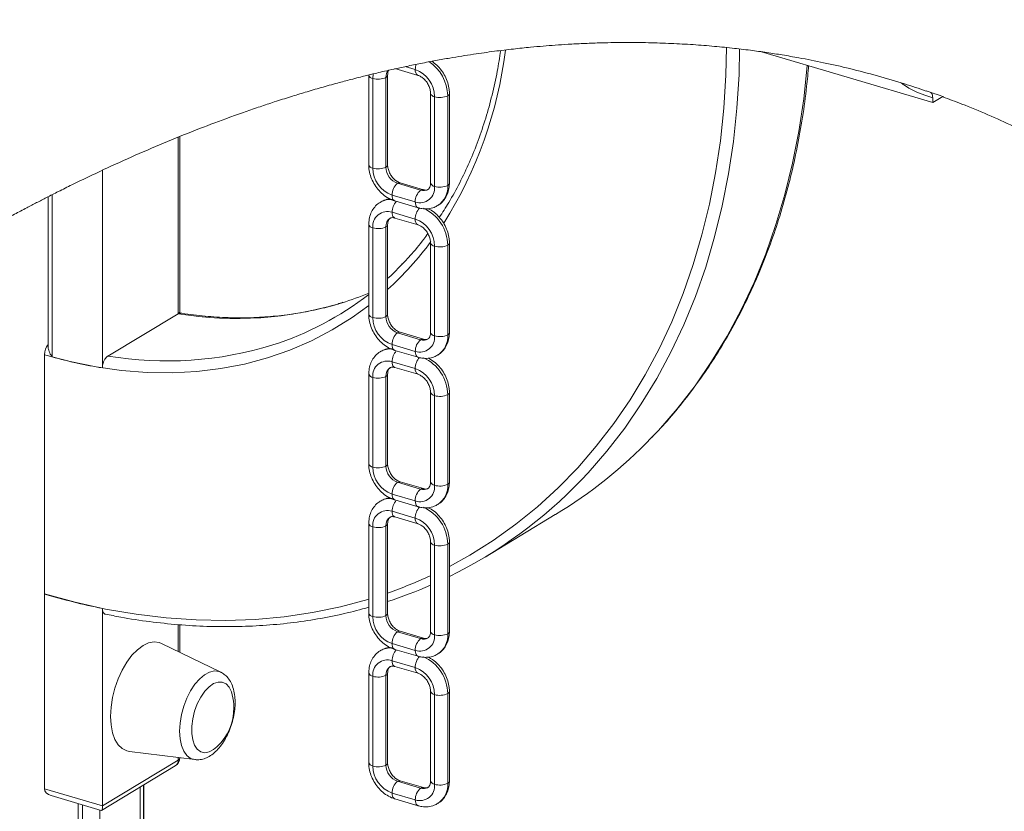
# Model space of a CAD drawing. Units: millimetres. Extents: x -9104 to 19430, y -8672 to 2057.
# Drawn here: x 16060 to 16269, y -3959 to -3791 of the extents above; entities that cross this region are included whole.
import ezdxf

# ---------------------------------------------------------------- set-up
doc = ezdxf.new("R2010")
doc.units = ezdxf.units.MM

msp = doc.modelspace()

# ---------------------------------------------------------------- linework, layer by layer
at = {"color": 7, "linetype": 'Continuous', "lineweight": 15}
for p, q in [((16217.55, -3797.53), (16253.87, -3808.28)), ((16134.24, -3802.48), (16134.24, -3821.51)), ((16138.24, -3821.51), (16138.24, -3802.48)), ((16139.77, -3801.08), (16144.69, -3802.53)), ((16139.77, -3801.08), (16139.8, -3801.08)), ((16135.1, -3803.17), (16135.1, -3822.2)), ((16137.88, -3802.96), (16137.88, -3822)), ((16147.35, -3806.36), (16147.35, -3825.39)), ((16150.99, -3806.84), (16150.99, -3825.88)), ((16151.35, -3825.39), (16151.35, -3806.36)), ((16148.2, -3826.08), (16148.2, -3807.05)), ((16253.87, -3808.28), (16255.62, -3807.22)), ((16253.87, -3808.28), (16253.87, -3807.32)), ((16094.17, -3852.61), (16094.17, -3815.52)), ((16077.75, -3864.6), (16077.75, -3822.66)), ((16140.34, -3825.44), (16145.25, -3826.9)), ((16145.82, -3826.79), (16140.91, -3825.34)), ((16145.82, -3826.79), (16145.8, -3826.79)), ((16066.25, -3828.28), (16066.25, -3860.14)), ((16139.19, -3827.95), (16144.11, -3829.4)), ((16139.77, -3829.17), (16144.69, -3830.63)), ((16144.11, -3833.03), (16139.19, -3831.57)), ((16139.77, -3832.8), (16144.69, -3834.25)), ((16139.77, -3832.8), (16139.8, -3832.81)), ((16134.24, -3834.2), (16134.24, -3853.23)), ((16135.1, -3834.89), (16135.1, -3853.93)), ((16137.88, -3834.69), (16137.88, -3853.72)), ((16138.24, -3853.23), (16138.24, -3834.2)), ((16147.35, -3838.08), (16147.35, -3857.11)), ((16151.35, -3857.11), (16151.35, -3838.08)), ((16148.2, -3857.8), (16148.2, -3838.77)), ((16150.99, -3838.56), (16150.99, -3857.6)), ((16078.9, -3862.1), (16093.81, -3853.1)), ((16145.82, -3858.51), (16140.91, -3857.06)), ((16140.34, -3857.16), (16145.25, -3858.62)), ((16145.82, -3858.51), (16145.8, -3858.51)), ((16139.19, -3859.67), (16144.11, -3861.12)), ((16139.77, -3860.89), (16144.69, -3862.35)), ((16065.46, -3861.83), (16065.46, -3912.58)), ((16144.11, -3864.75), (16139.19, -3863.29)), ((16139.77, -3864.52), (16144.69, -3865.97)), ((16139.77, -3864.52), (16139.8, -3864.53)), ((16134.24, -3865.92), (16134.24, -3884.95)), ((16135.1, -3866.61), (16135.1, -3885.65)), ((16137.88, -3866.41), (16137.88, -3885.44)), ((16138.24, -3884.95), (16138.24, -3865.92)), ((16147.35, -3869.8), (16147.35, -3888.83)), ((16148.2, -3889.52), (16148.2, -3870.49)), ((16150.99, -3870.28), (16150.99, -3889.32)), ((16151.35, -3888.83), (16151.35, -3869.8)), ((16140.34, -3888.88), (16145.25, -3890.34)), ((16145.82, -3890.23), (16140.91, -3888.78)), ((16145.82, -3890.23), (16145.8, -3890.23)), ((16139.19, -3891.39), (16144.11, -3892.84)), ((16139.77, -3892.62), (16144.69, -3894.07)), ((16144.11, -3896.47), (16139.19, -3895.01)), ((16139.77, -3896.24), (16144.69, -3897.69)), ((16139.77, -3896.24), (16139.8, -3896.25)), ((16158.9, -3904.74), (16173.81, -3895.74)), ((16134.24, -3897.64), (16134.24, -3916.67)), ((16135.1, -3898.33), (16135.1, -3917.37)), ((16137.88, -3898.13), (16137.88, -3917.16)), ((16138.24, -3916.67), (16138.24, -3897.64)), ((16147.35, -3901.52), (16147.35, -3920.55)), ((16148.2, -3921.25), (16148.2, -3902.21)), ((16150.99, -3902.01), (16150.99, -3921.04)), ((16151.35, -3920.55), (16151.35, -3901.52)), ((16065.46, -3912.6), (16065.46, -3912.58)), ((16065.46, -3953.9), (16065.46, -3912.6)), ((16077.75, -3957.54), (16077.75, -3915.66)), ((16094.17, -3924.98), (16094.17, -3919.11)), ((16140.34, -3920.61), (16145.25, -3922.06)), ((16145.82, -3921.95), (16140.91, -3920.5)), ((16102.85, -3929.18), (16090.26, -3923.08)), ((16139.19, -3923.11), (16144.11, -3924.56)), ((16145.82, -3921.95), (16145.8, -3921.95)), ((16139.77, -3924.34), (16144.69, -3925.79)), ((16144.11, -3928.19), (16139.19, -3926.74)), ((16139.77, -3927.96), (16144.69, -3929.42)), ((16139.77, -3927.96), (16139.8, -3927.97)), ((16102.85, -3929.18), (16102.96, -3929.24)), ((16134.24, -3929.36), (16134.24, -3948.4)), ((16135.1, -3930.06), (16135.1, -3949.09)), ((16137.88, -3929.85), (16137.88, -3948.88)), ((16138.24, -3948.4), (16138.24, -3929.36)), ((16147.35, -3933.24), (16147.35, -3952.27)), ((16148.2, -3952.97), (16148.2, -3933.93)), ((16150.99, -3933.73), (16150.99, -3952.76)), ((16151.35, -3952.27), (16151.35, -3933.24)), ((16083.47, -3946.01), (16097.36, -3947.74)), ((16077.75, -3957.54), (16093.81, -3947.84)), ((16094.17, -3947.36), (16094.17, -3947.34)), ((16077.57, -3958.51), (16093.21, -3949.07)), ((16086.49, -3953.12), (16086.49, -5377.32)), ((16086.51, -5377.32), (16086.51, -3953.11)), ((16140.34, -3952.33), (16145.25, -3953.78)), ((16145.82, -3953.68), (16140.91, -3952.22)), ((16065.46, -3953.9), (16077.75, -3957.54)), ((16085.79, -3953.55), (16085.79, -5377.46)), ((16139.19, -3954.83), (16144.11, -3956.29)), ((16145.82, -3953.68), (16145.8, -3953.67)), ((16066.87, -3955.37), (16077.5, -3958.52)), ((16072.63, -3957.07), (16072.63, -5380.05)), ((16073.53, -3957.34), (16073.53, -5379.88)), ((16139.77, -3956.06), (16144.69, -3957.51)), ((16077.22, -3958.43), (16077.22, -5379.15))]:
    msp.add_line(p, q, dxfattribs=at)
at = {"color": 8, "linetype": 'Continuous', "lineweight": 15}
for p, q in [((16144.11, -3801.31), (16141.98, -3800.68)), ((16252.46, -3805.82), (16253.31, -3806.1)), ((16093.81, -3853.1), (16093.81, -3815.67)), ((16067.1, -3827.85), (16067.1, -3862.28)), ((16093.81, -3924.8), (16093.81, -3919.09)), ((16093.81, -3947.84), (16093.81, -3947.3))]:
    msp.add_line(p, q, dxfattribs=at)
at = {"color": 8, "linetype": 'Continuous', "lineweight": 15, "flags": 128}
for points in [[(16151.35, -3906.74), (16155.66, -3904.35), (16160.64, -3901.23), (16165.44, -3897.8), (16170.03, -3894.08), (16174.41, -3890.07), (16178.57, -3885.79), (16182.5, -3881.24), (16186.2, -3876.43), (16189.65, -3871.37), (16192.86, -3866.07), (16195.8, -3860.54), (16198.49, -3854.8), (16200.9, -3848.85), (16203.05, -3842.7), (16204.92, -3836.37), (16206.5, -3829.88), (16207.8, -3823.23), (16208.82, -3816.43), (16209.55, -3809.51), (16209.98, -3802.47), (16210.12, -3796.64)], [(16212.9, -3796.95), (16212.77, -3802.37), (16212.32, -3809.52), (16211.58, -3816.54), (16210.54, -3823.44), (16209.22, -3830.19), (16207.6, -3836.78), (16205.7, -3843.2), (16203.51, -3849.43), (16201.05, -3855.47), (16198.32, -3861.29), (16195.31, -3866.89), (16192.05, -3872.26), (16188.53, -3877.39), (16184.77, -3882.26), (16180.76, -3886.86), (16179.34, -3888.37)], [(16194.17, -3879.46), (16195.67, -3877.86), (16199.68, -3873.26), (16203.44, -3868.39), (16206.96, -3863.26), (16210.23, -3857.89), (16213.23, -3852.29), (16215.96, -3846.47), (16218.43, -3840.43), (16220.61, -3834.2), (16222.51, -3827.78), (16224.13, -3821.19), (16225.46, -3814.44), (16226.49, -3807.54), (16227.23, -3800.52), (16227.24, -3800.4)], [(16135.21, -3802.16), (16135.17, -3802.31), (16135.1, -3803.17)], [(16139.19, -3827.95), (16139.21, -3828.29), (16139.28, -3828.59), (16139.38, -3828.84), (16139.53, -3829.03), (16139.7, -3829.15), (16139.77, -3829.17)], [(16144.11, -3829.4), (16144.13, -3829.74), (16144.19, -3830.04), (16144.3, -3830.29), (16144.44, -3830.48), (16144.62, -3830.6), (16144.69, -3830.63)], [(16139.19, -3831.57), (16139.21, -3831.91), (16139.28, -3832.21), (16139.38, -3832.46), (16139.53, -3832.65), (16139.7, -3832.77), (16139.77, -3832.8)], [(16134.24, -3851.34), (16130.71, -3853.91), (16126.49, -3856.54), (16122.09, -3858.85), (16117.51, -3860.83), (16112.77, -3862.48), (16107.89, -3863.79), (16102.88, -3864.76), (16097.75, -3865.38), (16092.52, -3865.66), (16087.21, -3865.58), (16081.83, -3865.16), (16076.4, -3864.4), (16070.94, -3863.28), (16065.46, -3861.83)], [(16139.19, -3859.67), (16139.21, -3860.01), (16139.28, -3860.31), (16139.38, -3860.56), (16139.53, -3860.75), (16139.7, -3860.87), (16139.77, -3860.89)], [(16144.11, -3861.12), (16144.13, -3861.46), (16144.19, -3861.76), (16144.3, -3862.01), (16144.44, -3862.2), (16144.62, -3862.32), (16144.69, -3862.35)], [(16139.19, -3863.29), (16139.21, -3863.63), (16139.28, -3863.94), (16139.38, -3864.18), (16139.53, -3864.37), (16139.7, -3864.49), (16139.77, -3864.52)], [(16139.19, -3891.39), (16139.21, -3891.73), (16139.28, -3892.03), (16139.38, -3892.28), (16139.53, -3892.47), (16139.7, -3892.59), (16139.77, -3892.62)], [(16144.11, -3892.84), (16144.13, -3893.18), (16144.19, -3893.49), (16144.3, -3893.73), (16144.44, -3893.92), (16144.62, -3894.04), (16144.69, -3894.07)], [(16139.19, -3895.01), (16139.21, -3895.36), (16139.28, -3895.66), (16139.38, -3895.91), (16139.53, -3896.09), (16139.7, -3896.21), (16139.77, -3896.24)], [(16065.46, -3912.58), (16071.95, -3914.34), (16078.43, -3915.78), (16084.88, -3916.88), (16091.29, -3917.65), (16097.65, -3918.1), (16103.95, -3918.2), (16110.17, -3917.98), (16116.3, -3917.42), (16122.32, -3916.53), (16128.23, -3915.31), (16134.02, -3913.76), (16134.24, -3913.69)], [(16139.19, -3923.11), (16139.21, -3923.45), (16139.28, -3923.75), (16139.38, -3924), (16139.53, -3924.19), (16139.7, -3924.31), (16139.77, -3924.34)], [(16144.11, -3924.56), (16144.13, -3924.91), (16144.19, -3925.21), (16144.3, -3925.46), (16144.44, -3925.64), (16144.62, -3925.76), (16144.69, -3925.79)], [(16139.19, -3926.74), (16139.21, -3927.08), (16139.28, -3927.38), (16139.38, -3927.63), (16139.53, -3927.81), (16139.7, -3927.94), (16139.77, -3927.96)], [(16094.12, -3941.7), (16094.22, -3939.97), (16094.52, -3938.19), (16095, -3936.41), (16095.66, -3934.7), (16096.46, -3933.12), (16097.38, -3931.73), (16098.38, -3930.58), (16099.42, -3929.71), (16100.48, -3929.15), (16101.51, -3928.92), (16102.47, -3929.03), (16102.85, -3929.18)], [(16097.36, -3947.74), (16096.46, -3947.46), (16095.66, -3946.85), (16095, -3945.93), (16094.52, -3944.73), (16094.22, -3943.31), (16094.12, -3941.7)], [(16139.19, -3954.83), (16139.21, -3955.17), (16139.28, -3955.47), (16139.38, -3955.72), (16139.53, -3955.91), (16139.7, -3956.03), (16139.77, -3956.06)], [(16144.11, -3956.29), (16144.13, -3956.63), (16144.19, -3956.93), (16144.3, -3957.18), (16144.44, -3957.36), (16144.62, -3957.49), (16144.69, -3957.51)]]:
    msp.add_lwpolyline(points, dxfattribs=at)
at = {"color": 7, "linetype": 'Continuous', "lineweight": 15, "flags": 128}
for points in [[(16138.24, -3845.65), (16138.97, -3844.97), (16141.49, -3842.48)], [(16090.26, -3923.08), (16089.8, -3922.9), (16088.71, -3922.75), (16087.55, -3922.96), (16086.36, -3923.52), (16085.16, -3924.4), (16084, -3925.59), (16082.91, -3927.05), (16081.93, -3928.73), (16081.08, -3930.58), (16080.39, -3932.55), (16079.89, -3934.58), (16079.58, -3936.6), (16079.47, -3938.55), (16079.58, -3940.37), (16079.89, -3942.02), (16080.39, -3943.43), (16081.08, -3944.57), (16081.93, -3945.39), (16082.91, -3945.89), (16083.47, -3946.01)], [(16105.3, -3933.99), (16105.12, -3933.38), (16104.63, -3932.38), (16103.97, -3931.68), (16103.18, -3931.31), (16102.29, -3931.29), (16101.34, -3931.61), (16100.38, -3932.27), (16099.46, -3933.24), (16098.61, -3934.46), (16097.88, -3935.88), (16097.3, -3937.44), (16096.9, -3939.05), (16096.69, -3940.66), (16096.69, -3942.17), (16096.9, -3943.53), (16097.3, -3944.66), (16097.88, -3945.52), (16098.61, -3946.06), (16099.46, -3946.26), (16100.38, -3946.1), (16101.34, -3945.61), (16102.03, -3945.05)]]:
    msp.add_lwpolyline(points, dxfattribs=at)
at = {"color": 8, "linetype": 'Continuous', "lineweight": 15}
for centre, radius, start, end in [((16074.45, -3786.21), 89.46, 327.7797, 352.9502), ((16147.69, -3801.34), 3.58, 161.0946, 179.4046), ((16142.09, -3807.04), 8.9, 1.2897, 56.8605), ((16135.2, -3802.17), 1.01, 198.0281, 263.8267), ((16140.1, -3802.88), 2.22, 139.0114, 182.2953), ((16137.65, -3802.41), 0.595, 292.5893, 352.4802), ((16145.25, -3801.52), 1.16, 169.4398, 240.3437), ((16148.32, -3806.04), 1.02, 198.8922, 263.6481), ((16150.77, -3806.3), 0.587, 292.2598, 354.3068), ((16135.2, -3821.2), 1.01, 198.0281, 263.8267), ((16137.66, -3821.45), 0.587, 292.255, 354.2925), ((16140.74, -3826.01), 0.696, 76.0147, 125.0033), ((16148.31, -3825.08), 1.01, 198.0281, 263.8267), ((16150.77, -3825.33), 0.587, 292.255, 354.2925), ((16145.86, -3825.1), 1.9, 251.3108, 300.0805), ((16145.66, -3827.47), 0.703, 78.4733, 124.8722), ((16146.22, -3826.2), 4.78, 304.2328, 3.8523), ((16138.93, -3833.39), 4.54, 86.3005, 119.5735), ((16142.6, -3831.57), 3.41, 137.5649, 180.0906), ((16147.4, -3832.98), 3.3, 135.5947, 180.7771), ((16142.22, -3838.72), 8.77, 0.9896, 65.6891), ((16139.96, -3834.56), 2.08, 124.4341, 183.3895), ((16145.25, -3833.24), 1.16, 169.475, 240.3007), ((16135.2, -3833.89), 1.01, 198.0281, 263.8267), ((16137.65, -3834.14), 0.595, 292.5893, 352.4802), ((16090.9, -3796.01), 70.3, 312.3348, 323.5125), ((16148.32, -3837.76), 1.02, 198.8922, 263.6481), ((16150.77, -3838.02), 0.587, 292.2598, 354.3068), ((16106.27, -3777.4), 76.72, 260.654, 286.8982), ((16135.2, -3852.92), 1.01, 198.0281, 263.8267), ((16137.66, -3853.17), 0.587, 292.255, 354.2925), ((16140.74, -3857.73), 0.696, 75.9857, 124.9901), ((16148.31, -3856.8), 1.01, 198.0281, 263.8267), ((16150.77, -3857.05), 0.587, 292.255, 354.2925), ((16145.86, -3856.82), 1.89, 251.2924, 300.0989), ((16145.66, -3859.2), 0.705, 78.5383, 124.8072), ((16146.22, -3857.92), 4.78, 304.2339, 3.8534), ((16091.42, -3787.47), 75.67, 260.4738, 287.2885), ((16138.93, -3865.11), 4.54, 86.2951, 119.5789), ((16142.6, -3863.29), 3.41, 137.5686, 180.0905), ((16147.4, -3864.7), 3.3, 135.6042, 180.7712), ((16142.22, -3870.44), 8.77, 0.9875, 65.6912), ((16139.96, -3866.28), 2.08, 124.4508, 183.3781), ((16145.25, -3864.96), 1.16, 169.4285, 240.355), ((16135.2, -3865.61), 1.01, 198.0281, 263.8267), ((16137.65, -3865.86), 0.595, 292.5893, 352.4802), ((16148.32, -3869.48), 1.02, 198.8922, 263.6481), ((16150.77, -3869.74), 0.587, 292.2598, 354.3068), ((16135.2, -3884.64), 1.01, 198.0281, 263.8267), ((16137.66, -3884.9), 0.587, 292.255, 354.2925), ((16140.74, -3889.45), 0.696, 76.0147, 125.0033), ((16145.86, -3888.54), 1.9, 251.3108, 300.0805), ((16145.66, -3890.92), 0.703, 78.4733, 124.8722), ((16148.31, -3888.52), 1.01, 198.0281, 263.8267), ((16146.22, -3889.64), 4.78, 304.2339, 3.8534), ((16150.77, -3888.77), 0.587, 292.255, 354.2925), ((16138.93, -3896.83), 4.54, 86.3005, 119.5735), ((16142.6, -3895.01), 3.41, 137.5648, 180.0943), ((16147.4, -3896.43), 3.3, 135.6042, 180.7712), ((16142.22, -3902.16), 8.77, 0.988, 65.6921), ((16139.96, -3898), 2.08, 124.4481, 183.3755), ((16145.25, -3896.68), 1.16, 169.4398, 240.3437), ((16135.2, -3897.33), 1.01, 198.0281, 263.8267), ((16137.65, -3897.58), 0.595, 292.5893, 352.4802), ((16148.32, -3901.2), 1.02, 198.8922, 263.6481), ((16150.77, -3901.46), 0.587, 292.2598, 354.3068), ((16105.68, -3818.81), 99.08, 289.186, 294.8688), ((16135.2, -3916.36), 1.01, 198.0281, 263.8267), ((16137.66, -3916.62), 0.587, 292.255, 354.2925), ((16140.74, -3921.18), 0.696, 76.0147, 125.0033), ((16148.31, -3920.24), 1.01, 198.0281, 263.8267), ((16146.22, -3921.36), 4.78, 304.2338, 3.8513), ((16150.77, -3920.49), 0.587, 292.255, 354.2925), ((16145.86, -3920.26), 1.9, 251.3108, 300.0805), ((16145.66, -3922.64), 0.705, 78.5697, 124.8195), ((16138.93, -3928.56), 4.54, 86.3005, 119.5735), ((16142.6, -3926.73), 3.41, 137.5686, 180.0905), ((16147.4, -3928.15), 3.3, 135.6071, 180.7683), ((16142.22, -3933.88), 8.77, 0.9896, 65.6891), ((16139.96, -3929.72), 2.08, 124.4341, 183.3895), ((16135.2, -3929.05), 1.01, 198.0281, 263.8267), ((16137.65, -3929.3), 0.595, 292.5893, 352.4802), ((16145.25, -3928.4), 1.16, 169.475, 240.3007), ((16148.32, -3932.92), 1.02, 198.8922, 263.6481), ((16150.77, -3933.18), 0.587, 292.2598, 354.3068), ((16092.45, -3947.94), 1.36, 303.6522, 3.8838), ((16093.59, -3947.3), 0.587, 292.2513, 354.2962), ((16135.2, -3948.08), 1.01, 198.0281, 263.8267), ((16137.66, -3948.34), 0.587, 292.255, 354.2925), ((16140.74, -3952.9), 0.696, 75.9857, 124.9901), ((16148.31, -3951.96), 1.01, 198.0281, 263.8267), ((16146.22, -3953.08), 4.78, 304.2339, 3.8534), ((16150.77, -3952.22), 0.587, 292.255, 354.2925), ((16145.86, -3951.99), 1.89, 251.2924, 300.0989), ((16145.66, -3954.36), 0.705, 78.5383, 124.8072)]:
    msp.add_arc(centre, radius, start, end, dxfattribs=at)
at = {"color": 7, "linetype": 'Continuous', "lineweight": 15}
for centre, radius, start, end in [((16142.01, -3807.13), 6.19, 0.7496, 70.2361), ((16136.22, -3799.42), 3.92, 253.3732, 295.1488), ((16149.32, -3803.3), 3.92, 253.3747, 295.1473), ((16136.22, -3818.45), 3.92, 253.3732, 295.1488), ((16141.28, -3822.12), 6.19, 180.753, 250.2347), ((16141.59, -3821.95), 3.71, 180.7537, 250.232), ((16142.31, -3827.86), 3.12, 129.189, 181.5987), ((16145.08, -3826.42), 3.14, 251.9421, 6.1059), ((16147.22, -3829.32), 3.12, 129.189, 181.5987), ((16149.32, -3822.33), 3.92, 253.3747, 295.1473), ((16138.22, -3834.56), 3.14, 71.9486, 186.0993), ((16142.01, -3838.85), 6.19, 0.7511, 70.2326), ((16136.22, -3831.14), 3.92, 253.3732, 295.1488), ((16149.32, -3835.02), 3.92, 253.3747, 295.1473), ((16108.26, -3786.63), 67.31, 287.5583, 292.7046), ((16093.81, -3796.88), 65.98, 287.7402, 307.7969), ((16093.59, -3852.55), 0.587, 292.2513, 354.2962), ((16136.22, -3850.17), 3.92, 253.3732, 295.1488), ((16141.29, -3853.84), 6.19, 180.7545, 250.2312), ((16141.59, -3853.67), 3.71, 180.75, 250.2357), ((16142.31, -3859.58), 3.12, 129.1957, 181.5957), ((16145.08, -3858.14), 3.14, 251.9473, 6.1043), ((16147.23, -3861.04), 3.12, 129.1957, 181.5957), ((16149.32, -3854.05), 3.92, 253.3747, 295.1473), ((16068.88, -3861.81), 3.41, 140.3441, 180.2642), ((16092.6, -3770.76), 95.01, 254.4349, 261.0109), ((16138.22, -3866.28), 3.14, 71.9436, 186.1043), ((16142.01, -3870.57), 6.19, 0.7475, 70.2362), ((16136.22, -3862.86), 3.92, 253.3732, 295.1488), ((16149.32, -3866.74), 3.92, 253.3747, 295.1473), ((16122.11, -3810.25), 99.91, 301.1667, 316.158), ((16136.22, -3881.89), 3.92, 253.3732, 295.1488), ((16141.28, -3885.56), 6.19, 180.753, 250.2347), ((16141.59, -3885.39), 3.71, 180.7537, 250.232), ((16107.62, -3819.77), 99.25, 296.1429, 316.2726), ((16142.31, -3891.3), 3.12, 129.189, 181.5987), ((16145.08, -3889.86), 3.14, 251.9421, 6.1059), ((16147.22, -3892.76), 3.12, 129.189, 181.5987), ((16149.32, -3885.77), 3.92, 253.3747, 295.1473), ((16138.22, -3898), 3.14, 71.9434, 186.1009), ((16142.01, -3902.29), 6.19, 0.7496, 70.2361), ((16136.22, -3894.58), 3.92, 253.3732, 295.1488), ((16149.32, -3898.46), 3.92, 253.3747, 295.1473), ((16107.19, -3818.63), 100.47, 288.0057, 293.5628), ((16106.04, -3775.75), 142.74, 253.4834, 258.5678), ((16136.22, -3913.61), 3.92, 253.3732, 295.1488), ((16141.28, -3917.29), 6.19, 180.753, 250.2347), ((16141.59, -3917.11), 3.71, 180.7537, 250.232), ((16142.31, -3923.02), 3.12, 129.1863, 181.6013), ((16145.08, -3921.58), 3.14, 251.9421, 6.1059), ((16149.32, -3917.49), 3.92, 253.3747, 295.1473), ((16147.22, -3924.48), 3.12, 129.1863, 181.6013), ((16138.22, -3929.72), 3.14, 71.9486, 186.0993), ((16136.22, -3926.3), 3.92, 253.3732, 295.1488), ((16142.01, -3934.01), 6.19, 0.7511, 70.2326), ((16094.17, -3936.7), 11.46, 0, 13.7191), ((16149.32, -3930.18), 3.92, 253.3747, 295.1473), ((16094.17, -3936.7), 11.46, 313.3117, 0), ((16092.17, -3947.36), 2, 301.1136, 0), ((16136.22, -3945.33), 3.92, 253.3732, 295.1488), ((16141.59, -3948.83), 3.71, 180.75, 250.2357), ((16141.29, -3949.01), 6.19, 180.7545, 250.2312), ((16142.31, -3954.74), 3.12, 129.1957, 181.5957), ((16145.08, -3953.3), 3.14, 251.9473, 6.1043), ((16149.32, -3949.21), 3.92, 253.3747, 295.1473), ((16147.23, -3956.2), 3.12, 129.1957, 181.5957)]:
    msp.add_arc(centre, radius, start, end, dxfattribs=at)
for centre, major_axis, ratio in [((16068.25, -3953.69), (2.78, 0.36), 0.644577), ((16077.26, -3956.36), (-0.28, 2.16), 0.1876)]:
    msp.add_ellipse(centre, major_axis=major_axis, ratio=ratio, start_param=3.059043, end_param=4.112332, dxfattribs=at)
for points, knots in [([(16266.44, -3747.45), (16265.97, -3747.29), (16264.96, -3746.97), (16263.37, -3746.47), (16261.54, -3745.91), (16259.39, -3745.27), (16256.86, -3744.55), (16253.6, -3743.66), (16249.73, -3742.66), (16245.38, -3741.62), (16241.5, -3740.77), (16238.11, -3740.09), (16235.22, -3739.54), (16232.4, -3739.04), (16229.77, -3738.6), (16227.48, -3738.25), (16225.58, -3737.97), (16223.93, -3737.74), (16221.91, -3737.47), (16219.13, -3737.13), (16215.36, -3736.72), (16211.02, -3736.32), (16206.36, -3735.97), (16201.09, -3735.68), (16195.3, -3735.49), (16188.97, -3735.43), (16183.24, -3735.52), (16178.27, -3735.69), (16174.22, -3735.9), (16170.59, -3736.13), (16167.25, -3736.39), (16163.61, -3736.71), (16159.37, -3737.15), (16154.34, -3737.75), (16149.8, -3738.37), (16145.85, -3738.97), (16142.65, -3739.5), (16139.28, -3740.09), (16135.76, -3740.74), (16132.25, -3741.44), (16128.99, -3742.13), (16126.16, -3742.75), (16123.78, -3743.3), (16121.78, -3743.77), (16120.12, -3744.17), (16118.42, -3744.59), (16116.34, -3745.12), (16113.59, -3745.84), (16110.26, -3746.75), (16106.63, -3747.78), (16102.69, -3748.94), (16098.79, -3750.14), (16094.99, -3751.37), (16090.5, -3752.87), (16084.97, -3754.8), (16078.21, -3757.31), (16071.43, -3759.98), (16064.72, -3762.76), (16058.1, -3765.65), (16051.48, -3768.68), (16045.01, -3771.78), (16038.92, -3774.83), (16034.04, -3777.36), (16030.16, -3779.43), (16026.89, -3781.19), (16023.17, -3783.26), (16018.94, -3785.65), (16014.47, -3788.25), (16009.23, -3791.37), (16003.56, -3794.85), (15997.59, -3798.63), (15992.09, -3802.22), (15987.05, -3805.6), (15982.47, -3808.74), (15978.3, -3811.66), (15974.13, -3814.63), (15969.5, -3818), (15964.24, -3821.92), (15958.44, -3826.34), (15952.27, -3831.17), (15945.8, -3836.38), (15939.02, -3841.99), (15931.97, -3847.99), (15925.01, -3854.08), (15918.34, -3860.07), (15912.12, -3865.79), (15906.19, -3871.37), (15900.54, -3876.8), (15895.21, -3882.03), (15890.95, -3886.28), (15887.79, -3889.48), (15885.71, -3891.59), (15883.99, -3893.36), (15882.6, -3894.79), (15881.41, -3896.03), (15880.1, -3897.38), (15878.42, -3899.15), (15876.22, -3901.46), (15873.51, -3904.33), (15870.3, -3907.78), (15866.59, -3911.8), (15862.19, -3916.63), (15857.07, -3922.35), (15851.2, -3929.03), (15844.74, -3936.53), (15837.71, -3944.89), (15830.11, -3954.17), (15822.59, -3963.62), (15815.21, -3973.14), (15808.03, -3982.62), (15800.48, -3992.85), (15792.56, -4003.87), (15784.24, -4015.75), (15778.61, -4024.07), (15775.72, -4028.35)], [0, 0, 0, 0, 0.003095, 0.006494, 0.010295, 0.014904, 0.020321, 0.026544, 0.035693, 0.044891, 0.053981, 0.060007, 0.065984, 0.071913, 0.077445, 0.08215, 0.086029, 0.089099, 0.092244, 0.098484, 0.106213, 0.115386, 0.125003, 0.134642, 0.147298, 0.159995, 0.172625, 0.18151, 0.189545, 0.196733, 0.20308, 0.209383, 0.218391, 0.228272, 0.239307, 0.245293, 0.251593, 0.258204, 0.265129, 0.272287, 0.278832, 0.284228, 0.288872, 0.292764, 0.295904, 0.298608, 0.302745, 0.308126, 0.31475, 0.322313, 0.329429, 0.337808, 0.345123, 0.351679, 0.364118, 0.377468, 0.391212, 0.403811, 0.416741, 0.429906, 0.442579, 0.454594, 0.465542, 0.471156, 0.477379, 0.484684, 0.493071, 0.502226, 0.511021, 0.523903, 0.535641, 0.546239, 0.556428, 0.565453, 0.573315, 0.581176, 0.590255, 0.600916, 0.612607, 0.624942, 0.637918, 0.651536, 0.665792, 0.680574, 0.693764, 0.706416, 0.718527, 0.730097, 0.741124, 0.751427, 0.756431, 0.760722, 0.7643, 0.767167, 0.769328, 0.77177, 0.77529, 0.779884, 0.785549, 0.792282, 0.800078, 0.80893, 0.820087, 0.832549, 0.846316, 0.861396, 0.87781, 0.895591, 0.910553, 0.926423, 0.943244, 0.961068, 0.979961, 1, 1, 1, 1]), ([(15825.35, -4062.07), (15828.88, -4056.86), (15835.74, -4046.76), (15845.89, -4032.49), (15855.51, -4019.4), (15864.58, -4007.48), (15873.01, -3996.72), (15880.79, -3987.07), (15887.91, -3978.47), (15894.41, -3970.82), (15900.13, -3964.24), (15905.09, -3958.64), (15909.32, -3953.95), (15913, -3949.92), (15916.14, -3946.53), (15918.83, -3943.66), (15921.12, -3941.23), (15923.11, -3939.14), (15924.77, -3937.41), (15926.33, -3935.8), (15928.11, -3933.96), (15930.44, -3931.58), (15933.32, -3928.67), (15936.72, -3925.27), (15940.6, -3921.44), (15944.91, -3917.27), (15949.45, -3912.95), (15954.02, -3908.68), (15961.48, -3901.84), (15971.73, -3892.8), (15982.15, -3884.11), (15989.74, -3878.05), (15994.42, -3874.39), (15998.64, -3871.16), (16001.91, -3868.7), (16004.33, -3866.91), (16006.02, -3865.67), (16007.43, -3864.64), (16008.61, -3863.79), (16009.8, -3862.93), (16011.28, -3861.88), (16013.25, -3860.47), (16015.76, -3858.72), (16019.25, -3856.31), (16023.44, -3853.47), (16028.02, -3850.46), (16032.23, -3847.75), (16036.05, -3845.36), (16039.41, -3843.29), (16042.51, -3841.42), (16045.56, -3839.62), (16048.82, -3837.72), (16052.29, -3835.75), (16055.75, -3833.83), (16058.9, -3832.12), (16061.54, -3830.72), (16063.8, -3829.54), (16066.03, -3828.39), (16068.53, -3827.12), (16072.57, -3825.11), (16078.01, -3822.51), (16084.77, -3819.44), (16091.56, -3816.54), (16098.24, -3813.86), (16103.74, -3811.79), (16108, -3810.27), (16111.15, -3809.18), (16114.36, -3808.12), (16117.55, -3807.1), (16120.87, -3806.08), (16124.17, -3805.11), (16127.39, -3804.22), (16130.05, -3803.51), (16132.01, -3803), (16133.4, -3802.65), (16134.66, -3802.34), (16136.03, -3802.01), (16137.68, -3801.62), (16139.77, -3801.15), (16142.33, -3800.59), (16145.31, -3799.98), (16148.4, -3799.39), (16152.12, -3798.73), (16156.29, -3798.05), (16160.78, -3797.43), (16164.82, -3796.94), (16168.25, -3796.58), (16171.19, -3796.32), (16173.85, -3796.11), (16176.67, -3795.92), (16179.78, -3795.76), (16183.62, -3795.62), (16188.05, -3795.54), (16192.95, -3795.57), (16197.76, -3795.72), (16202.44, -3795.96), (16206.93, -3796.3), (16211.17, -3796.72), (16215.07, -3797.18), (16218.61, -3797.67), (16222.04, -3798.2), (16226.05, -3798.9), (16230.83, -3799.84), (16236.38, -3801.1), (16242.12, -3802.6), (16247.53, -3804.18), (16250.93, -3805.34), (16252.44, -3805.85)], [0, 0, 0, 0, 0.025928, 0.050352, 0.073244, 0.094586, 0.114366, 0.132266, 0.148648, 0.163511, 0.176856, 0.187671, 0.197233, 0.205545, 0.212607, 0.218421, 0.223647, 0.228095, 0.231806, 0.234816, 0.238563, 0.243783, 0.250476, 0.257905, 0.26657, 0.276453, 0.286697, 0.29683, 0.306853, 0.336262, 0.364685, 0.375583, 0.386177, 0.395488, 0.403342, 0.407668, 0.411377, 0.414472, 0.416951, 0.41914, 0.422326, 0.426682, 0.432209, 0.438905, 0.449747, 0.45989, 0.469169, 0.477584, 0.485138, 0.491383, 0.498127, 0.505371, 0.513115, 0.521208, 0.528415, 0.534147, 0.538848, 0.543498, 0.549125, 0.555629, 0.5707, 0.58579, 0.601258, 0.616703, 0.631304, 0.638871, 0.646037, 0.653023, 0.661039, 0.668186, 0.67608, 0.684088, 0.690666, 0.694708, 0.697863, 0.700453, 0.703648, 0.707556, 0.712176, 0.718537, 0.725886, 0.733481, 0.740709, 0.752708, 0.76354, 0.773243, 0.782095, 0.788605, 0.794813, 0.801725, 0.809479, 0.818074, 0.830443, 0.842898, 0.855192, 0.86701, 0.878672, 0.889726, 0.899818, 0.908949, 0.917547, 0.926859, 0.940917, 0.955913, 0.971677, 0.987408, 1, 1, 1, 1]), ([(16162.23, -3797.26), (16162, -3798.74), (16161.5, -3801.95), (16160.43, -3806.73), (16159.08, -3811.64), (16157.48, -3816.38), (16155.64, -3820.96), (16153.56, -3825.34), (16151.42, -3829.27), (16149.89, -3831.64), (16149.2, -3832.69)], [0, 0, 0, 0, 0.110929, 0.241579, 0.372264, 0.503001, 0.633792, 0.764656, 0.895597, 1, 1, 1, 1]), ([(16151.35, -3806.36), (16151.34, -3806.08), (16151.31, -3805.33), (16151.04, -3804.1), (16150.48, -3802.71), (16149.68, -3801.44), (16148.72, -3800.34), (16147.96, -3799.8), (16147.61, -3799.55)], [0, 0, 0, 0, 0.106082, 0.286695, 0.468486, 0.65137, 0.835468, 1, 1, 1, 1]), ([(16194.33, -3879.28), (16195.1, -3878.49), (16197.19, -3876.33), (16200.37, -3872.55), (16203.89, -3867.97), (16207.19, -3863.17), (16210.26, -3858.14), (16213.11, -3852.92), (16215.73, -3847.5), (16218.1, -3841.89), (16220.24, -3836.11), (16222.12, -3830.16), (16223.76, -3824.06), (16225.15, -3817.81), (16226.28, -3811.43), (16227.08, -3805.65), (16227.4, -3801.97), (16227.53, -3800.48)], [0, 0, 0, 0, 0.040948, 0.110957, 0.180987, 0.251043, 0.321125, 0.391233, 0.461366, 0.531523, 0.601706, 0.67191, 0.742133, 0.812373, 0.882627, 0.952896, 1, 1, 1, 1]), ([(16138.24, -3802.48), (16138.25, -3802.37), (16138.26, -3802.01), (16138.37, -3801.63), (16138.47, -3801.49), (16138.51, -3801.44)], [0, 0, 0, 0, 0.245832, 0.760687, 1, 1, 1, 1]), ([(16144.69, -3802.53), (16144.78, -3802.57), (16145.09, -3802.67), (16145.66, -3803.01), (16146.33, -3803.65), (16146.87, -3804.46), (16147.22, -3805.33), (16147.34, -3805.97), (16147.35, -3806.29), (16147.35, -3806.36)], [0, 0, 0, 0, 0.0825454, 0.2580833, 0.4338019, 0.6094132, 0.7848346, 0.9503352, 1, 1, 1, 1]), ([(16256.22, -3807.12), (16255.68, -3806.93), (16254.71, -3806.59), (16253.74, -3806.25), (16253.31, -3806.1)], [0, 0, 0, 0, 0.560057, 1, 1, 1, 1]), ([(16253.31, -3806.1), (16253.41, -3806.16), (16253.62, -3806.28), (16253.83, -3806.71), (16253.85, -3807.12), (16253.87, -3807.32)], [0, 0, 0, 0, 0.327103, 0.654291, 1, 1, 1, 1]), ([(16255.62, -3807.22), (16255.75, -3807.16), (16255.97, -3807.06), (16256.15, -3807.11), (16256.22, -3807.12)], [0, 0, 0, 0, 0.615732, 1, 1, 1, 1]), ([(16255.98, -3807.1), (16257.33, -3807.6), (16260.55, -3808.78), (16265.54, -3810.85), (16271.05, -3813.33), (16276.08, -3815.81), (16280.74, -3818.27), (16285.11, -3820.72), (16288.87, -3822.96), (16291.98, -3824.91), (16294.25, -3826.38), (16296.35, -3827.77), (16298.15, -3829), (16299.65, -3830.04), (16300.86, -3830.89), (16301.98, -3831.69), (16303.2, -3832.58), (16304.72, -3833.7), (16306.56, -3835.08), (16308.68, -3836.71), (16312.33, -3839.59), (16317.22, -3843.63), (16322.79, -3848.56), (16327.64, -3853.09), (16331.84, -3857.19), (16335.01, -3860.42), (16337.41, -3862.93), (16339.28, -3864.93), (16341.51, -3867.35), (16344.09, -3870.23), (16347.02, -3873.58), (16349.06, -3876.01), (16350.14, -3877.3)], [0, 0, 0, 0, 0.0392003, 0.0934689, 0.1478403, 0.2030472, 0.2443247, 0.2880641, 0.3358661, 0.3598282, 0.3844589, 0.4066987, 0.4256353, 0.4412512, 0.4538819, 0.4638928, 0.4764662, 0.4923956, 0.5116884, 0.5343561, 0.5598231, 0.6280129, 0.6917503, 0.7422613, 0.7892907, 0.832777, 0.8500948, 0.8715065, 0.897216, 0.927213, 0.9614818, 1, 1, 1, 1]), ([(16134.24, -3821.51), (16134.25, -3821.79), (16134.28, -3822.54), (16134.55, -3823.77), (16135.11, -3825.16), (16135.91, -3826.44), (16136.92, -3827.56), (16138.1, -3828.47), (16139.09, -3828.96), (16139.65, -3829.14), (16139.77, -3829.17)], [0, 0, 0, 0, 0.084445, 0.22822, 0.372933, 0.518516, 0.665065, 0.812699, 0.96134, 1, 1, 1, 1]), ([(16140.91, -3825.34), (16140.81, -3825.31), (16140.51, -3825.2), (16139.93, -3824.86), (16139.27, -3824.22), (16138.72, -3823.41), (16138.37, -3822.54), (16138.25, -3821.9), (16138.24, -3821.58), (16138.24, -3821.51)], [0, 0, 0, 0, 0.0825484, 0.2580816, 0.4338326, 0.6094093, 0.7848455, 0.9503365, 1, 1, 1, 1]), ([(16147.35, -3825.39), (16147.35, -3825.51), (16147.33, -3825.86), (16147.19, -3826.32), (16146.99, -3826.62), (16146.86, -3826.7), (16146.8, -3826.73)], [0, 0, 0, 0, 0.1478036, 0.4572733, 0.778931, 1, 1, 1, 1]), ([(16148.9, -3830.12), (16149, -3830.06), (16149.47, -3829.83), (16150.12, -3829.14), (16150.8, -3828.1), (16151.22, -3826.9), (16151.34, -3825.97), (16151.35, -3825.46), (16151.35, -3825.39)], [0, 0, 0, 0, 0.06377, 0.288186, 0.510908, 0.736337, 0.965866, 1, 1, 1, 1]), ([(16146.8, -3826.73), (16146.77, -3826.76), (16146.65, -3826.84), (16146.37, -3826.9), (16146, -3826.83), (16145.82, -3826.79)], [0, 0, 0, 0, 0.18553, 0.621554, 1, 1, 1, 1]), ([(16136.69, -3829.48), (16136.59, -3829.53), (16136.12, -3829.77), (16135.47, -3830.46), (16134.79, -3831.49), (16134.37, -3832.69), (16134.25, -3833.62), (16134.24, -3834.13), (16134.24, -3834.2)], [0, 0, 0, 0, 0.06382, 0.288196, 0.510891, 0.736347, 0.965866, 1, 1, 1, 1]), ([(16138.79, -3828.75), (16138.78, -3828.75), (16138.32, -3828.73), (16137.58, -3828.95), (16136.95, -3829.32), (16136.69, -3829.48)], [0, 0, 0, 0, 0.01447, 0.59512, 1, 1, 1, 1]), ([(16144.69, -3830.63), (16144.95, -3830.7), (16145.67, -3830.88), (16146.83, -3830.89), (16148.01, -3830.65), (16148.64, -3830.27), (16148.9, -3830.12)], [0, 0, 0, 0, 0.184727, 0.491118, 0.790868, 1, 1, 1, 1]), ([(16151.35, -3838.08), (16151.34, -3837.8), (16151.31, -3837.05), (16151.04, -3835.82), (16150.48, -3834.44), (16149.68, -3833.15), (16148.67, -3832.04), (16147.69, -3831.24), (16147.03, -3830.94), (16146.81, -3830.84)], [0, 0, 0, 0, 0.095011, 0.256707, 0.419482, 0.583256, 0.748097, 0.914169, 1, 1, 1, 1]), ([(16138.24, -3834.2), (16138.25, -3834.09), (16138.26, -3833.73), (16138.4, -3833.27), (16138.6, -3832.97), (16138.74, -3832.89), (16138.79, -3832.86)], [0, 0, 0, 0, 0.147849, 0.457271, 0.778971, 1, 1, 1, 1]), ([(16138.79, -3832.86), (16138.83, -3832.84), (16138.94, -3832.75), (16139.22, -3832.69), (16139.6, -3832.76), (16139.77, -3832.8)], [0, 0, 0, 0, 0.185471, 0.621562, 1, 1, 1, 1]), ([(16146.78, -3836.11), (16146.51, -3836.5), (16145.32, -3838.15), (16143.49, -3840.33), (16141.86, -3842.01), (16141.29, -3842.59)], [0, 0, 0, 0, 0.166338, 0.70869, 1, 1, 1, 1]), ([(16144.69, -3834.25), (16144.78, -3834.29), (16145.09, -3834.39), (16145.66, -3834.74), (16146.33, -3835.38), (16146.87, -3836.18), (16147.22, -3837.05), (16147.34, -3837.69), (16147.35, -3838.01), (16147.35, -3838.08)], [0, 0, 0, 0, 0.082544, 0.25808, 0.433777, 0.609418, 0.784837, 0.950336, 1, 1, 1, 1]), ([(16128.75, -3850.69), (16128.38, -3850.81), (16126.58, -3851.43), (16123.22, -3852.25), (16118.67, -3853.14), (16114, -3853.71), (16109.26, -3854), (16104.44, -3853.99), (16099.56, -3853.67), (16096.17, -3853.27), (16094.41, -3852.99), (16094.3, -3852.97)], [0, 0, 0, 0, 0.034543, 0.171468, 0.308306, 0.445053, 0.581697, 0.718248, 0.854698, 0.991064, 1, 1, 1, 1]), ([(16094.3, -3853), (16094.22, -3852.99), (16094.06, -3852.96), (16093.89, -3853.05), (16093.81, -3853.1)], [0, 0, 0, 0, 0.528178, 1, 1, 1, 1]), ([(16134.24, -3853.23), (16134.25, -3853.51), (16134.28, -3854.26), (16134.55, -3855.49), (16135.11, -3856.88), (16135.91, -3858.16), (16136.92, -3859.28), (16138.1, -3860.19), (16139.09, -3860.68), (16139.65, -3860.86), (16139.77, -3860.89)], [0, 0, 0, 0, 0.0844655, 0.2282372, 0.3729472, 0.5185268, 0.6650731, 0.8127032, 0.9613411, 1, 1, 1, 1]), ([(16140.91, -3857.06), (16140.81, -3857.03), (16140.51, -3856.92), (16139.93, -3856.58), (16139.27, -3855.94), (16138.72, -3855.13), (16138.37, -3854.26), (16138.25, -3853.62), (16138.24, -3853.31), (16138.24, -3853.23)], [0, 0, 0, 0, 0.082545, 0.258071, 0.433815, 0.609385, 0.784854, 0.950295, 1, 1, 1, 1]), ([(16147.35, -3857.11), (16147.35, -3857.23), (16147.33, -3857.58), (16147.19, -3858.04), (16146.99, -3858.34), (16146.86, -3858.42), (16146.8, -3858.45)], [0, 0, 0, 0, 0.147869, 0.457252, 0.778945, 1, 1, 1, 1]), ([(16148.9, -3861.84), (16149, -3861.78), (16149.47, -3861.55), (16150.12, -3860.86), (16150.8, -3859.83), (16151.22, -3858.62), (16151.34, -3857.69), (16151.35, -3857.18), (16151.35, -3857.11)], [0, 0, 0, 0, 0.063768, 0.288175, 0.510888, 0.736309, 0.965868, 1, 1, 1, 1]), ([(16146.8, -3858.45), (16146.77, -3858.48), (16146.65, -3858.56), (16146.37, -3858.62), (16146, -3858.55), (16145.82, -3858.51)], [0, 0, 0, 0, 0.18548, 0.621516, 1, 1, 1, 1]), ([(16067.1, -3862.28), (16067.1, -3862.28), (16067.09, -3862.28), (16067.07, -3862.25), (16066.99, -3862.14), (16066.68, -3861.67), (16066.38, -3860.98), (16066.22, -3860.35), (16066.25, -3860.15), (16066.25, -3860.14)], [0, 0, 0, 0, 0.003126, 0.010327, 0.043485, 0.175945, 0.676535, 0.985582, 1, 1, 1, 1]), ([(16136.69, -3861.2), (16136.59, -3861.25), (16136.12, -3861.49), (16135.47, -3862.18), (16134.79, -3863.21), (16134.37, -3864.41), (16134.25, -3865.34), (16134.24, -3865.86), (16134.24, -3865.92)], [0, 0, 0, 0, 0.063797, 0.288201, 0.510894, 0.736311, 0.965828, 1, 1, 1, 1]), ([(16138.79, -3860.47), (16138.78, -3860.47), (16138.33, -3860.46), (16137.58, -3860.67), (16136.95, -3861.04), (16136.69, -3861.2)], [0, 0, 0, 0, 0.014485, 0.595126, 1, 1, 1, 1]), ([(16078.9, -3862.1), (16078.85, -3862.13), (16078.67, -3862.25), (16078.37, -3862.58), (16078.06, -3863.14), (16077.84, -3863.78), (16077.76, -3864.28), (16077.75, -3864.55), (16077.75, -3864.6)], [0, 0, 0, 0, 0.083887, 0.297158, 0.510833, 0.725782, 0.942463, 1, 1, 1, 1]), ([(16144.69, -3862.35), (16144.95, -3862.42), (16145.67, -3862.6), (16146.83, -3862.61), (16148.01, -3862.37), (16148.64, -3861.99), (16148.9, -3861.84)], [0, 0, 0, 0, 0.18473, 0.491118, 0.790893, 1, 1, 1, 1]), ([(16151.35, -3869.8), (16151.34, -3869.52), (16151.31, -3868.77), (16151.04, -3867.54), (16150.48, -3866.16), (16149.68, -3864.87), (16148.67, -3863.76), (16147.69, -3862.96), (16147.03, -3862.66), (16146.81, -3862.56)], [0, 0, 0, 0, 0.09501, 0.256727, 0.4195, 0.583251, 0.74809, 0.91417, 1, 1, 1, 1]), ([(16138.24, -3865.92), (16138.25, -3865.81), (16138.26, -3865.45), (16138.4, -3864.99), (16138.6, -3864.69), (16138.74, -3864.61), (16138.79, -3864.58)], [0, 0, 0, 0, 0.147849, 0.457271, 0.778971, 1, 1, 1, 1]), ([(16138.79, -3864.58), (16138.83, -3864.56), (16138.94, -3864.47), (16139.22, -3864.41), (16139.6, -3864.49), (16139.77, -3864.52)], [0, 0, 0, 0, 0.185519, 0.621549, 1, 1, 1, 1]), ([(16144.69, -3865.97), (16144.78, -3866.01), (16145.09, -3866.11), (16145.66, -3866.46), (16146.33, -3867.1), (16146.87, -3867.9), (16147.22, -3868.77), (16147.34, -3869.41), (16147.35, -3869.73), (16147.35, -3869.8)], [0, 0, 0, 0, 0.082542, 0.258072, 0.433783, 0.609387, 0.784801, 0.950294, 1, 1, 1, 1]), ([(16134.24, -3884.95), (16134.25, -3885.23), (16134.28, -3885.98), (16134.55, -3887.21), (16135.11, -3888.6), (16135.91, -3889.88), (16136.92, -3891), (16138.1, -3891.91), (16139.09, -3892.4), (16139.65, -3892.58), (16139.77, -3892.62)], [0, 0, 0, 0, 0.084467, 0.228218, 0.37293, 0.518529, 0.665063, 0.812695, 0.961341, 1, 1, 1, 1]), ([(16140.91, -3888.78), (16140.81, -3888.75), (16140.51, -3888.64), (16139.93, -3888.3), (16139.27, -3887.66), (16138.72, -3886.85), (16138.37, -3885.98), (16138.25, -3885.34), (16138.24, -3885.03), (16138.24, -3884.95)], [0, 0, 0, 0, 0.082547, 0.258079, 0.433807, 0.609414, 0.784848, 0.950337, 1, 1, 1, 1]), ([(16146.8, -3890.17), (16146.77, -3890.2), (16146.65, -3890.28), (16146.37, -3890.34), (16146, -3890.27), (16145.82, -3890.23)], [0, 0, 0, 0, 0.185485, 0.621533, 1, 1, 1, 1]), ([(16147.35, -3888.83), (16147.35, -3888.95), (16147.33, -3889.3), (16147.19, -3889.77), (16146.99, -3890.06), (16146.86, -3890.14), (16146.8, -3890.17)], [0, 0, 0, 0, 0.147869, 0.457252, 0.778945, 1, 1, 1, 1]), ([(16148.9, -3893.56), (16149, -3893.5), (16149.47, -3893.27), (16150.12, -3892.58), (16150.8, -3891.55), (16151.22, -3890.34), (16151.34, -3889.41), (16151.35, -3888.9), (16151.35, -3888.83)], [0, 0, 0, 0, 0.0637908, 0.2881714, 0.5109212, 0.7363442, 0.9658674, 1, 1, 1, 1]), ([(16138.79, -3892.19), (16138.78, -3892.19), (16138.33, -3892.18), (16137.58, -3892.4), (16136.95, -3892.77), (16136.69, -3892.92)], [0, 0, 0, 0, 0.014484, 0.595079, 1, 1, 1, 1]), ([(16136.69, -3892.92), (16136.59, -3892.97), (16136.12, -3893.21), (16135.47, -3893.9), (16134.79, -3894.93), (16134.37, -3896.13), (16134.25, -3897.06), (16134.24, -3897.58), (16134.24, -3897.64)], [0, 0, 0, 0, 0.063799, 0.288212, 0.510913, 0.736339, 0.965865, 1, 1, 1, 1]), ([(16144.69, -3894.07), (16144.95, -3894.14), (16145.67, -3894.32), (16146.83, -3894.33), (16148.01, -3894.09), (16148.64, -3893.71), (16148.9, -3893.56)], [0, 0, 0, 0, 0.18473, 0.491118, 0.790893, 1, 1, 1, 1]), ([(16151.35, -3901.52), (16151.34, -3901.24), (16151.31, -3900.5), (16151.04, -3899.26), (16150.48, -3897.88), (16149.68, -3896.59), (16148.67, -3895.48), (16147.69, -3894.68), (16147.03, -3894.39), (16146.81, -3894.28)], [0, 0, 0, 0, 0.094986, 0.256707, 0.419484, 0.583258, 0.748084, 0.914168, 1, 1, 1, 1]), ([(16138.24, -3897.64), (16138.25, -3897.53), (16138.26, -3897.17), (16138.4, -3896.71), (16138.6, -3896.41), (16138.74, -3896.34), (16138.79, -3896.3)], [0, 0, 0, 0, 0.147856, 0.457291, 0.779005, 1, 1, 1, 1]), ([(16138.79, -3896.3), (16138.83, -3896.28), (16138.94, -3896.19), (16139.22, -3896.13), (16139.6, -3896.21), (16139.77, -3896.24)], [0, 0, 0, 0, 0.185516, 0.621583, 1, 1, 1, 1]), ([(16144.69, -3897.69), (16144.78, -3897.73), (16145.09, -3897.83), (16145.66, -3898.18), (16146.33, -3898.82), (16146.87, -3899.62), (16147.22, -3900.49), (16147.34, -3901.13), (16147.35, -3901.45), (16147.35, -3901.52)], [0, 0, 0, 0, 0.0825454, 0.2580833, 0.4338019, 0.6094132, 0.7848346, 0.9503352, 1, 1, 1, 1]), ([(16078.38, -3916.85), (16079.46, -3917.07), (16082.6, -3917.73), (16087.77, -3918.49), (16093.86, -3919.15), (16099.91, -3919.5), (16105.9, -3919.55), (16111.81, -3919.31), (16117.65, -3918.77), (16123.39, -3917.93), (16128.94, -3916.84), (16132.51, -3915.87), (16134.24, -3915.41)], [0, 0, 0, 0, 0.0559305, 0.1616225, 0.2672817, 0.3729117, 0.4785074, 0.5840659, 0.6895844, 0.7950626, 0.9004982, 1, 1, 1, 1]), ([(16077.75, -3915.66), (16077.76, -3915.77), (16077.77, -3916.09), (16077.9, -3916.51), (16078.12, -3916.79), (16078.3, -3916.86), (16078.37, -3916.88)], [0, 0, 0, 0, 0.181724, 0.494786, 0.807405, 1, 1, 1, 1]), ([(16134.24, -3916.67), (16134.25, -3916.95), (16134.28, -3917.7), (16134.55, -3918.93), (16135.11, -3920.32), (16135.91, -3921.6), (16136.92, -3922.72), (16138.1, -3923.63), (16139.09, -3924.12), (16139.65, -3924.3), (16139.77, -3924.34)], [0, 0, 0, 0, 0.084445, 0.22822, 0.372933, 0.518516, 0.665065, 0.812699, 0.96134, 1, 1, 1, 1]), ([(16140.91, -3920.5), (16140.81, -3920.47), (16140.51, -3920.37), (16139.93, -3920.02), (16139.27, -3919.38), (16138.72, -3918.57), (16138.37, -3917.7), (16138.25, -3917.06), (16138.24, -3916.75), (16138.24, -3916.67)], [0, 0, 0, 0, 0.0825484, 0.2580816, 0.4338326, 0.6094093, 0.7848455, 0.9503365, 1, 1, 1, 1]), ([(16147.35, -3920.55), (16147.35, -3920.67), (16147.33, -3921.02), (16147.19, -3921.49), (16146.99, -3921.78), (16146.86, -3921.86), (16146.8, -3921.89)], [0, 0, 0, 0, 0.1478036, 0.4572733, 0.778931, 1, 1, 1, 1]), ([(16148.9, -3925.28), (16149, -3925.23), (16149.47, -3924.99), (16150.12, -3924.3), (16150.8, -3923.27), (16151.22, -3922.06), (16151.34, -3921.13), (16151.35, -3920.62), (16151.35, -3920.55)], [0, 0, 0, 0, 0.06377, 0.288186, 0.510908, 0.736337, 0.965866, 1, 1, 1, 1]), ([(16138.79, -3923.91), (16138.78, -3923.91), (16138.32, -3923.9), (16137.58, -3924.12), (16136.95, -3924.49), (16136.69, -3924.64)], [0, 0, 0, 0, 0.01447, 0.59512, 1, 1, 1, 1]), ([(16146.8, -3921.89), (16146.77, -3921.92), (16146.65, -3922.01), (16146.37, -3922.06), (16146, -3921.99), (16145.82, -3921.95)], [0, 0, 0, 0, 0.18553, 0.621554, 1, 1, 1, 1]), ([(16136.69, -3924.64), (16136.59, -3924.69), (16136.12, -3924.93), (16135.47, -3925.62), (16134.79, -3926.65), (16134.37, -3927.85), (16134.25, -3928.79), (16134.24, -3929.3), (16134.24, -3929.36)], [0, 0, 0, 0, 0.063797, 0.288201, 0.510894, 0.736349, 0.965866, 1, 1, 1, 1]), ([(16144.69, -3925.79), (16144.95, -3925.86), (16145.67, -3926.04), (16146.83, -3926.05), (16148.01, -3925.81), (16148.64, -3925.43), (16148.9, -3925.28)], [0, 0, 0, 0, 0.184727, 0.491118, 0.790868, 1, 1, 1, 1]), ([(16151.35, -3933.24), (16151.34, -3932.96), (16151.31, -3932.22), (16151.04, -3930.98), (16150.48, -3929.6), (16149.68, -3928.31), (16148.67, -3927.2), (16147.69, -3926.4), (16147.03, -3926.11), (16146.81, -3926)], [0, 0, 0, 0, 0.09501, 0.256729, 0.419481, 0.583253, 0.748093, 0.914163, 1, 1, 1, 1]), ([(16138.24, -3929.36), (16138.25, -3929.25), (16138.26, -3928.89), (16138.4, -3928.43), (16138.6, -3928.13), (16138.74, -3928.06), (16138.79, -3928.02)], [0, 0, 0, 0, 0.147849, 0.457271, 0.778971, 1, 1, 1, 1]), ([(16138.79, -3928.02), (16138.83, -3928), (16138.94, -3927.91), (16139.22, -3927.85), (16139.6, -3927.93), (16139.77, -3927.96)], [0, 0, 0, 0, 0.185471, 0.621562, 1, 1, 1, 1]), ([(16105.9, -3935.59), (16105.89, -3935.3), (16105.87, -3934.46), (16105.68, -3933.14), (16105.24, -3931.76), (16104.6, -3930.64), (16103.86, -3929.79), (16103.27, -3929.44), (16103, -3929.28)], [0, 0, 0, 0, 0.106143, 0.308534, 0.515249, 0.695618, 0.864083, 1, 1, 1, 1]), ([(16144.69, -3929.42), (16144.78, -3929.45), (16145.09, -3929.55), (16145.66, -3929.9), (16146.33, -3930.54), (16146.87, -3931.34), (16147.22, -3932.21), (16147.34, -3932.85), (16147.35, -3933.17), (16147.35, -3933.24)], [0, 0, 0, 0, 0.082547, 0.258088, 0.433783, 0.609422, 0.784839, 0.950336, 1, 1, 1, 1]), ([(16097.35, -3947.71), (16097.45, -3947.73), (16097.91, -3947.83), (16098.78, -3947.71), (16099.89, -3947.36), (16100.97, -3946.72), (16102.03, -3945.81), (16103.02, -3944.64), (16103.9, -3943.25), (16104.65, -3941.7), (16105.24, -3940.06), (16105.66, -3938.36), (16105.87, -3936.85), (16105.89, -3935.95), (16105.9, -3935.59)], [0, 0, 0, 0, 0.021825, 0.101911, 0.183346, 0.269622, 0.361939, 0.458274, 0.555112, 0.65118, 0.746663, 0.842024, 0.937754, 1, 1, 1, 1]), ([(16134.24, -3948.4), (16134.25, -3948.67), (16134.28, -3949.42), (16134.55, -3950.66), (16135.11, -3952.04), (16135.91, -3953.32), (16136.92, -3954.45), (16138.1, -3955.35), (16139.09, -3955.84), (16139.65, -3956.02), (16139.77, -3956.06)], [0, 0, 0, 0, 0.084466, 0.228239, 0.37293, 0.518528, 0.665075, 0.812696, 0.961341, 1, 1, 1, 1]), ([(16140.91, -3952.22), (16140.81, -3952.19), (16140.51, -3952.09), (16139.93, -3951.74), (16139.27, -3951.1), (16138.72, -3950.29), (16138.37, -3949.43), (16138.25, -3948.78), (16138.24, -3948.47), (16138.24, -3948.4)], [0, 0, 0, 0, 0.082546, 0.258074, 0.433819, 0.609422, 0.784852, 0.950295, 1, 1, 1, 1]), ([(16147.35, -3952.27), (16147.35, -3952.39), (16147.33, -3952.75), (16147.19, -3953.21), (16146.99, -3953.5), (16146.86, -3953.58), (16146.8, -3953.61)], [0, 0, 0, 0, 0.147869, 0.457252, 0.778945, 1, 1, 1, 1]), ([(16148.9, -3957), (16149, -3956.95), (16149.47, -3956.71), (16150.12, -3956.02), (16150.8, -3954.99), (16151.22, -3953.78), (16151.34, -3952.85), (16151.35, -3952.34), (16151.35, -3952.27)], [0, 0, 0, 0, 0.063768, 0.288175, 0.510889, 0.736347, 0.965868, 1, 1, 1, 1]), ([(16146.8, -3953.61), (16146.77, -3953.64), (16146.65, -3953.73), (16146.37, -3953.78), (16146, -3953.71), (16145.82, -3953.68)], [0, 0, 0, 0, 0.18548, 0.621516, 1, 1, 1, 1]), ([(16144.69, -3957.51), (16144.95, -3957.58), (16145.67, -3957.76), (16146.83, -3957.77), (16148.01, -3957.53), (16148.64, -3957.15), (16148.9, -3957)], [0, 0, 0, 0, 0.18473, 0.491118, 0.790893, 1, 1, 1, 1])]:
    msp.add_open_spline(points, degree=3, knots=knots, dxfattribs=at)
at = {"color": 8, "linetype": 'Continuous', "lineweight": 15}
msp.add_open_spline([(16253.87, -3807.32), (16253.3, -3807.14), (16251.24, -3806.46), (16248.91, -3805.44), (16247.3, -3804.26), (16247.08, -3804.1)], degree=3, knots=[0, 0, 0, 0, 0.247192, 0.897295, 1, 1, 1, 1], dxfattribs=at)

doc.saveas('drawing.dxf')
